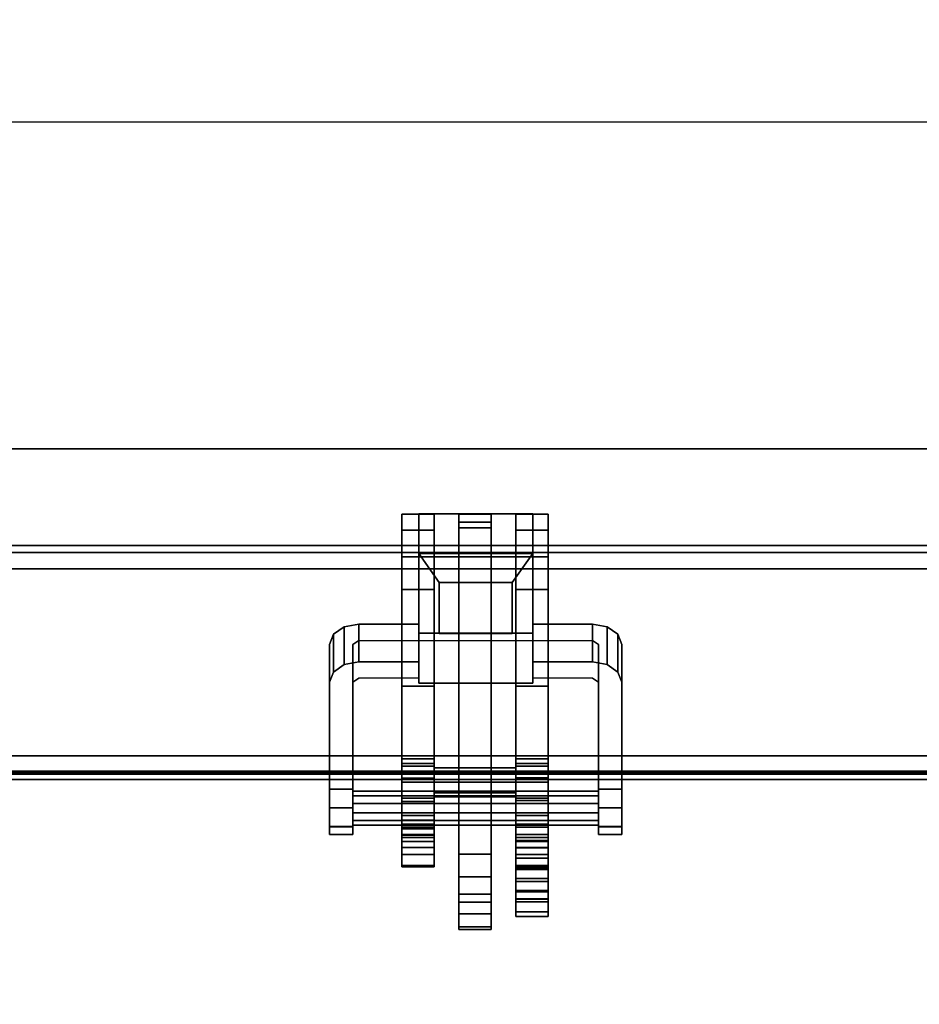
# Model space of a CAD drawing. Units: inches. Extents: x -2 to 197, y -6 to 123.
# Drawn here: x 63 to 69, y 57 to 63 of the extents above; entities that cross this region are included whole.
import ezdxf

# ---------------------------------------------------------------- set-up
doc = ezdxf.new("R2010")
doc.units = ezdxf.units.IN
doc.header["$MEASUREMENT"] = 0
for name, color, linetype in [('ELEC', 1, 'Continuous'), ('ELEC-BRACKET', 1, 'Continuous'), ('STRUCTURE-BEAM', 7, 'Continuous'), ('WKSURF-LAM', 6, 'Continuous')]:
    doc.layers.add(name, color=color, linetype=linetype)

# ---------------------------------------------------------------- blocks, each defined once
blk = doc.blocks.new('xgnbr_60_1t')
at = {"layer": 'STRUCTURE-BEAM'}
for points in [[(0.865, -6.1022, 26.7414), (59.015, -6.1022, 26.7414), (59.015, -6.1022, 25.8753), (0.865, -6.1022, 25.8753)], [(0.865, -6.1483, 26.8528), (59.015, -6.1483, 26.8528), (59.015, -6.1022, 26.7414), (0.865, -6.1022, 26.7414)], [(0.865, -6.1483, 25.7639), (0.865, -6.1022, 25.8753), (59.015, -6.1022, 25.8753), (59.015, -6.1483, 25.7639)], [(0.865, -6.2597, 26.8989), (59.015, -6.2597, 26.8989), (59.015, -6.1483, 26.8528), (0.865, -6.1483, 26.8528)], [(0.865, -6.2597, 25.7178), (0.865, -6.1483, 25.7639), (59.015, -6.1483, 25.7639), (59.015, -6.2597, 25.7178)], [(0.865, -7.5195, 26.8989), (59.015, -7.5195, 26.8989), (59.015, -6.2597, 26.8989), (0.865, -6.2597, 26.8989)], [(0.865, -6.2597, 25.7178), (59.015, -6.2597, 25.7178), (59.015, -7.5195, 25.7178), (0.865, -7.5195, 25.7178)], [(0.865, -7.5195, 25.7178), (59.015, -7.5195, 25.7178), (59.015, -7.6309, 25.7639), (0.865, -7.6309, 25.7639)], [(0.865, -7.6309, 26.8528), (59.015, -7.6309, 26.8528), (59.015, -7.5195, 26.8989), (0.865, -7.5195, 26.8989)], [(0.865, -7.6309, 25.7639), (59.015, -7.6309, 25.7639), (59.015, -7.677, 25.8753), (0.865, -7.677, 25.8753)], [(0.865, -7.677, 26.7414), (59.015, -7.677, 26.7414), (59.015, -7.6309, 26.8528), (0.865, -7.6309, 26.8528)], [(0.865, -7.677, 25.8753), (59.015, -7.677, 25.8753), (59.015, -7.677, 26.7414), (0.865, -7.677, 26.7414)]]:
    blk.add_3dface(points, dxfattribs=at)
blk = doc.blocks.new('xgnwd_60_0t')
at = {"layer": 'ELEC'}
for points, invisible_edges in [([(46.94, -1.084, 22.3828), (7.55, -5.4515, 22.3828), (7.55, 5.4485, 22.3828), (46.94, 1.081, 22.3828)], 5), ([(7.5624, 5.4485, 22.4128), (7.5624, -5.4515, 22.4128), (46.94, -1.084, 22.4128), (46.94, 1.081, 22.4128)], 10), ([(51.704, 1.081, 22.3828), (53.844, 5.4485, 22.3828), (53.844, -5.4515, 22.3828), (51.704, -1.084, 22.3828)], 13), ([(53.8314, -5.4515, 22.4128), (53.8314, 5.4485, 22.4128), (51.704, 1.081, 22.4128), (51.704, -1.084, 22.4128)], 14), ([(46.94, -1.084, 22.3828), (51.704, -1.084, 22.3828), (53.844, -5.4515, 22.3828), (7.55, -5.4515, 22.3828)], 10), ([(53.8314, -5.4515, 22.4128), (51.704, -1.084, 22.4128), (46.94, -1.084, 22.4128), (7.5624, -5.4515, 22.4128)], 5)]:
    blk.add_3dface(points, dxfattribs=dict(at, invisible_edges=invisible_edges))
for points in [[(53.844, -5.4515, 22.3828), (56.034, -7.6415, 24.6328), (5.36, -7.6415, 24.6328), (7.55, -5.4515, 22.3828)], [(5.3815, -7.62, 24.6331), (56.0125, -7.6201, 24.6327), (53.8314, -5.4515, 22.4128), (7.5624, -5.4515, 22.4128)], [(5.36, -7.6415, 24.6328), (56.034, -7.6415, 24.6328), (56.0125, -7.6201, 24.6327)]]:
    blk.add_3dface(points, dxfattribs=at)
at = {"layer": 'ELEC-BRACKET', "extrusion": (-1.22465e-16, -0.716597, -0.697488)}
for p, q in [((48.9301, -6.6921, 23.6574), (48.9301, -6.1566, 23.1073)), ((48.9301, -6.1566, 23.1073), (49.6979, -6.1566, 23.1073)), ((49.6979, -6.1566, 23.1073), (49.6979, -6.6921, 23.6574)), ((49.0679, -6.6947, 23.4626), (49.0679, -6.3515, 23.1099)), ((49.0679, -6.3515, 23.1099), (49.5601, -6.3515, 23.1099)), ((49.5601, -6.3515, 23.1099), (49.5601, -6.6947, 23.4626)), ((49.6979, -6.6921, 23.6574), (48.9301, -6.6921, 23.6574)), ((49.5601, -6.6947, 23.4626), (49.0679, -6.6947, 23.4626))]:
    blk.add_line(p, q, dxfattribs=at)
at = {"layer": 'ELEC-BRACKET'}
for points in [[(49.0341, -5.8901, 26.8967), (48.8176, -5.8901, 26.8967), (48.8176, -5.9997, 27.0907), (49.0341, -5.9997, 27.0907)], [(49.0341, -5.8901, 25.6959), (49.0341, -5.9997, 25.5018), (48.8176, -5.9997, 25.5018), (48.8176, -5.8901, 25.6959)], [(49.0341, -7.6965, 25.6959), (49.0341, -5.8901, 25.6959), (48.8176, -5.8901, 25.6959), (48.8176, -7.6965, 25.6959)], [(49.0341, -5.8901, 26.8967), (49.0341, -7.6965, 26.8967), (48.8176, -7.6965, 26.8967), (48.8176, -5.8901, 26.8967)], [(48.9301, -5.8899, 23.4768), (49.6979, -5.8899, 23.4768), (49.6979, -6.1777, 23.1967), (48.9301, -6.1777, 23.1967)], [(48.9301, -7.0289, 24.0712), (48.9301, -6.7412, 24.3513), (48.9301, -5.8899, 23.4768), (48.9301, -6.1777, 23.1967)], [(49.6979, -5.8899, 23.4768), (48.9301, -5.8899, 23.4768), (48.9301, -6.7412, 24.3513), (49.6979, -6.7412, 24.3513)], [(49.418, -5.8901, 25.6959), (49.2014, -5.8901, 25.6959), (49.2014, -5.9839, 25.9419), (49.418, -5.9839, 25.9419)], [(49.2014, -5.9457, 25.5974), (49.2014, -5.8901, 25.6959), (49.418, -5.8901, 25.6959), (49.418, -5.9457, 25.5974)], [(49.418, -5.8901, 26.8967), (49.2014, -5.8901, 26.8967), (49.2014, -5.9458, 26.9951), (49.418, -5.9458, 26.9951)], [(49.2014, -5.9839, 26.6506), (49.2014, -5.8901, 26.8967), (49.418, -5.8901, 26.8967), (49.418, -5.9839, 26.6506)], [(49.8018, -5.9997, 25.5018), (49.5853, -5.9997, 25.5018), (49.5853, -5.8901, 25.6959), (49.8018, -5.8901, 25.6959)], [(49.8018, -5.8901, 26.8967), (49.5853, -5.8901, 26.8967), (49.5853, -5.9997, 27.0907), (49.8018, -5.9997, 27.0907)], [(49.8018, -7.6965, 25.6959), (49.8018, -5.8901, 25.6959), (49.5853, -5.8901, 25.6959), (49.5853, -7.6965, 25.6959)], [(49.8018, -5.8901, 26.8967), (49.8018, -7.6965, 26.8967), (49.5853, -7.6965, 26.8967), (49.5853, -5.8901, 26.8967)], [(49.6979, -6.1777, 23.1967), (49.6979, -5.8899, 23.4768), (49.6979, -6.7412, 24.3513), (49.6979, -7.0289, 24.0712)], [(49.418, -8.1797, 25.5974), (49.2014, -8.1797, 25.5974), (49.2014, -5.9457, 25.5974), (49.418, -5.9457, 25.5974)], [(49.2014, -5.9458, 26.9951), (49.2014, -7.5981, 26.9951), (49.418, -7.5981, 26.9951), (49.418, -5.9458, 26.9951)], [(49.0341, -5.9997, 27.0907), (48.8176, -5.9997, 27.0907), (48.8176, -6.1794, 27.2227), (49.0341, -6.1794, 27.2227)], [(49.0341, -5.9997, 25.5018), (49.0341, -6.1794, 25.3698), (48.8176, -6.1794, 25.3698), (48.8176, -5.9997, 25.5018)], [(49.2014, -5.9839, 25.9419), (49.2014, -6.102, 25.9419), (49.418, -6.102, 25.9419), (49.418, -5.9839, 25.9419)], [(49.418, -6.102, 26.6506), (49.2014, -6.102, 26.6506), (49.2014, -5.9839, 26.6506), (49.418, -5.9839, 26.6506)], [(49.8018, -6.1794, 25.3698), (49.5853, -6.1794, 25.3698), (49.5853, -5.9997, 25.5018), (49.8018, -5.9997, 25.5018)], [(49.8018, -5.9997, 27.0907), (49.5853, -5.9997, 27.0907), (49.5853, -6.1794, 27.2227), (49.8018, -6.1794, 27.2227)], [(49.6979, -6.6921, 23.6574), (49.6979, -6.1566, 23.1073), (48.9301, -6.1566, 23.1073), (48.9301, -6.6921, 23.6574)], [(48.9301, -6.1566, 23.1073), (49.6979, -6.1566, 23.1073), (49.5601, -6.3515, 23.1099), (49.0679, -6.3515, 23.1099)], [(49.0679, -6.3515, 23.1099), (49.0679, -6.6947, 23.4626), (48.9301, -6.6921, 23.6574), (48.9301, -6.1566, 23.1073)], [(49.418, -6.102, 25.9419), (49.2014, -6.102, 25.9419), (49.2014, -6.102, 25.6959), (49.418, -6.102, 25.6959)], [(49.2014, -6.102, 26.8967), (49.2014, -6.102, 26.6506), (49.418, -6.102, 26.6506), (49.418, -6.102, 26.8967)], [(49.418, -7.6965, 26.8967), (49.2014, -7.6965, 26.8967), (49.2014, -6.102, 26.8967), (49.418, -6.102, 26.8967)], [(49.418, -6.102, 25.6959), (49.2014, -6.102, 25.6959), (49.2014, -7.6965, 25.6959), (49.418, -7.6965, 25.6959)], [(49.5601, -6.6947, 23.4626), (49.5601, -6.3515, 23.1099), (49.6979, -6.1566, 23.1073), (49.6979, -6.6921, 23.6574)], [(49.0341, -6.1794, 27.2227), (48.8176, -6.1794, 27.2227), (48.8176, -6.3973, 27.2695), (49.0341, -6.3973, 27.2695)], [(49.0341, -6.1794, 25.3698), (49.0341, -6.3973, 25.323), (48.8176, -6.3973, 25.323), (48.8176, -6.1794, 25.3698)], [(49.6979, -7.0289, 24.0712), (48.9301, -7.0289, 24.0712), (48.9301, -6.1777, 23.1967), (49.6979, -6.1777, 23.1967)], [(49.8018, -6.3973, 25.323), (49.5853, -6.3973, 25.323), (49.5853, -6.1794, 25.3698), (49.8018, -6.1794, 25.3698)], [(49.8018, -6.1794, 27.2227), (49.5853, -6.1794, 27.2227), (49.5853, -6.3973, 27.2695), (49.8018, -6.3973, 27.2695)], [(49.5601, -6.3515, 23.1099), (49.5601, -6.6947, 23.4626), (49.0679, -6.6947, 23.4626), (49.0679, -6.3515, 23.1099)], [(49.0341, -7.5379, 27.2695), (49.0341, -6.3973, 27.2695), (48.8176, -6.3973, 27.2695), (48.8176, -7.5379, 27.2695)], [(48.8176, -7.0495, 25.323), (48.8176, -6.3973, 25.323), (49.0341, -6.3973, 25.323), (49.0341, -7.0495, 25.323)], [(49.8018, -7.5379, 27.2695), (49.8018, -6.3973, 27.2695), (49.5853, -6.3973, 27.2695), (49.5853, -7.5379, 27.2695)], [(49.8018, -6.3973, 25.323), (49.8018, -7.0495, 25.323), (49.5853, -7.0495, 25.323), (49.5853, -6.3973, 25.323)], [(48.3561, -6.9539, 24.0619), (48.3561, -6.7, 24.309), (48.4282, -6.6497, 24.2574), (48.4282, -6.9036, 24.0102)], [(48.4282, -6.9036, 24.0102), (48.4282, -6.6497, 24.2574), (48.5266, -6.6313, 24.2385), (48.5266, -6.8852, 23.9913)], [(48.5266, -6.8852, 23.9913), (48.5266, -6.6313, 24.2385), (48.9301, -6.6313, 24.2385), (48.9301, -6.8852, 23.9913)], [(49.0679, -6.6947, 23.4626), (49.5601, -6.6947, 23.4626), (49.6979, -6.6921, 23.6574), (48.9301, -6.6921, 23.6574)], [(49.6979, -6.8852, 23.9913), (49.6979, -6.6313, 24.2385), (50.1014, -6.6313, 24.2385), (50.1014, -6.8852, 23.9913)], [(50.1014, -6.8852, 23.9913), (50.1014, -6.6313, 24.2385), (50.1998, -6.6497, 24.2574), (50.1998, -6.9036, 24.0102)], [(50.1998, -6.9036, 24.0102), (50.1998, -6.6497, 24.2574), (50.2719, -6.7, 24.309), (50.2719, -6.9539, 24.0619)], [(48.3297, -7.0225, 24.1324), (48.3297, -6.7686, 24.3796), (48.3561, -6.7, 24.309), (48.3561, -6.9539, 24.0619)], [(50.2719, -6.9539, 24.0619), (50.2719, -6.7, 24.309), (50.2983, -6.7686, 24.3796), (50.2983, -7.0225, 24.1324)], [(49.0341, -7.8253, 24.9613), (48.8176, -7.8253, 24.9613), (48.8176, -7.0495, 25.323), (49.0341, -7.0495, 25.323)], [(49.5853, -7.0495, 25.323), (49.8018, -7.0495, 25.323), (49.8018, -7.8199, 24.9638), (49.5853, -7.8199, 24.9638)], [(48.8176, -7.8036, 27.1983), (49.0341, -7.8036, 27.1983), (49.0341, -7.5379, 27.2695), (48.8176, -7.5379, 27.2695)], [(49.8018, -7.8036, 27.1983), (49.8018, -7.5379, 27.2695), (49.5853, -7.5379, 27.2695), (49.5853, -7.8036, 27.1983)], [(49.0341, -7.5705, 25.3385), (48.8176, -7.5705, 25.3385), (48.8176, -7.5891, 25.4223), (49.0341, -7.5891, 25.4223)], [(49.0341, -7.6247, 25.272), (48.8176, -7.6247, 25.272), (48.8176, -7.5705, 25.3385), (49.0341, -7.5705, 25.3385)], [(49.0341, -7.5891, 25.4223), (48.8176, -7.5891, 25.4223), (48.8176, -7.6663, 25.4596), (49.0341, -7.6663, 25.4596)], [(48.8176, -7.9208, 25.1339), (49.0341, -7.9208, 25.1339), (49.0341, -7.6247, 25.272), (48.8176, -7.6247, 25.272)], [(49.5853, -7.6965, 26.9687), (49.5853, -7.5981, 26.9951), (49.0341, -7.5981, 26.9951), (49.0341, -7.6965, 26.9687)], [(49.2014, -7.5981, 26.9951), (49.2014, -7.6965, 26.8967), (49.0341, -7.6965, 26.8967), (49.0341, -7.5981, 26.9951)], [(49.5853, -7.5981, 26.9951), (49.5853, -7.6965, 26.8967), (49.418, -7.6965, 26.8967), (49.418, -7.5981, 26.9951)], [(49.8018, -7.5705, 25.3385), (49.8018, -7.5891, 25.4223), (49.5853, -7.5891, 25.4223), (49.5853, -7.5705, 25.3385)], [(49.8018, -7.6247, 25.272), (49.8018, -7.5705, 25.3385), (49.5853, -7.5705, 25.3385), (49.5853, -7.6247, 25.272)], [(49.8018, -7.5891, 25.4223), (49.8018, -7.6663, 25.4596), (49.5853, -7.6663, 25.4596), (49.5853, -7.5891, 25.4223)], [(49.8018, -7.6247, 25.272), (49.5853, -7.6247, 25.272), (49.5853, -7.9208, 25.1339), (49.8018, -7.9208, 25.1339)], [(49.0341, -7.6663, 25.4596), (49.0341, -7.9513, 25.4596), (48.8176, -7.9513, 25.4596), (48.8176, -7.6663, 25.4596)], [(49.5853, -8.3646, 25.4596), (49.5853, -7.6663, 25.4596), (49.8018, -7.6663, 25.4596), (49.8018, -8.3646, 25.4596)], [(48.3297, -7.868, 25.4347), (48.4872, -7.868, 25.4347), (48.4872, -7.7435, 25.3811), (48.3297, -7.7435, 25.3811)], [(50.1408, -7.7559, 25.2865), (48.4872, -7.7559, 25.2865), (48.4872, -7.8383, 25.3712), (50.1408, -7.8383, 25.3712)], [(50.1408, -7.788, 25.1729), (48.4872, -7.788, 25.1729), (48.4872, -7.7559, 25.2865), (50.1408, -7.7559, 25.2865)], [(48.8176, -7.6965, 26.8967), (49.0341, -7.6965, 26.8967), (49.0341, -7.6965, 25.6959), (48.8176, -7.6965, 25.6959)], [(49.0341, -7.6965, 25.6959), (49.0341, -7.6965, 26.8967), (49.5853, -7.6965, 26.8967), (49.5853, -7.6965, 25.6959)], [(49.5853, -7.7686, 26.8967), (49.5853, -7.6965, 26.9687), (49.0341, -7.6965, 26.9687), (49.0341, -7.7686, 26.8967)], [(49.2014, -7.6965, 25.6959), (49.2014, -7.795, 25.5974), (49.0341, -7.795, 25.5974), (49.0341, -7.6965, 25.6959)], [(49.5853, -7.6965, 25.6959), (49.5853, -7.795, 25.5974), (49.418, -7.795, 25.5974), (49.418, -7.6965, 25.6959)], [(49.5853, -7.6965, 26.8967), (49.8018, -7.6965, 26.8967), (49.8018, -7.6965, 25.6959), (49.5853, -7.6965, 25.6959)], [(50.2983, -7.7435, 25.3811), (50.1408, -7.7435, 25.3811), (50.1408, -7.868, 25.4347), (50.2983, -7.868, 25.4347)], [(50.1408, -7.9025, 25.1439), (48.4872, -7.9025, 25.1439), (48.4872, -7.788, 25.1729), (50.1408, -7.788, 25.1729)], [(48.8176, -7.9982, 27.0037), (49.0341, -7.9982, 27.0037), (49.0341, -7.8036, 27.1983), (48.8176, -7.8036, 27.1983)], [(49.5853, -7.795, 26.7982), (49.5853, -7.7686, 26.8967), (49.0341, -7.7686, 26.8967), (49.0341, -7.795, 26.7982)], [(49.5853, -7.795, 25.5974), (49.5853, -7.795, 26.7982), (49.0341, -7.795, 26.7982), (49.0341, -7.795, 25.5974)], [(49.2014, -8.6689, 25.385), (49.418, -8.6689, 25.385), (49.418, -7.795, 26.2963), (49.2014, -7.795, 26.2963)], [(49.8018, -7.9982, 27.0037), (49.8018, -7.8036, 27.1983), (49.5853, -7.8036, 27.1983), (49.5853, -7.9982, 27.0037)], [(49.8018, -7.978, 24.9294), (49.5853, -7.978, 24.9294), (49.5853, -7.8199, 24.9638), (49.8018, -7.8199, 24.9638)], [(48.3297, -7.994, 25.3845), (48.4872, -7.994, 25.3845), (48.4872, -7.868, 25.4347), (48.3297, -7.868, 25.4347)], [(50.1408, -7.8383, 25.3712), (48.4872, -7.8383, 25.3712), (48.4872, -7.9528, 25.3422), (50.1408, -7.9528, 25.3422)], [(49.0341, -7.978, 24.9294), (48.8176, -7.978, 24.9294), (48.8176, -7.8253, 24.9613), (49.0341, -7.8253, 24.9613)], [(50.2983, -7.868, 25.4347), (50.1408, -7.868, 25.4347), (50.1408, -7.994, 25.3845), (50.2983, -7.994, 25.3845)], [(50.1408, -7.9849, 25.2285), (48.4872, -7.9849, 25.2285), (48.4872, -7.9025, 25.1439), (50.1408, -7.9025, 25.1439)], [(50.1408, -7.9528, 25.3422), (48.4872, -7.9528, 25.3422), (48.4872, -7.9849, 25.2285), (50.1408, -7.9849, 25.2285)], [(49.0341, -7.9848, 25.1211), (49.0341, -7.9208, 25.1339), (48.8176, -7.9208, 25.1339), (48.8176, -7.9848, 25.1211)], [(49.0341, -8.0103, 25.4755), (48.8176, -8.0103, 25.4755), (48.8176, -7.9513, 25.4596), (49.0341, -7.9513, 25.4596)], [(49.8018, -7.9848, 25.1211), (49.8018, -7.9208, 25.1339), (49.5853, -7.9208, 25.1339), (49.5853, -7.9848, 25.1211)], [(48.3297, -8.0476, 25.2599), (48.4872, -8.0476, 25.2599), (48.4872, -7.994, 25.3845), (48.3297, -7.994, 25.3845)], [(48.3297, -7.9974, 25.134), (48.4872, -7.9974, 25.134), (48.4872, -8.0476, 25.2599), (48.3297, -8.0476, 25.2599)], [(49.0341, -8.1349, 24.9688), (48.8176, -8.1349, 24.9688), (48.8176, -7.978, 24.9294), (49.0341, -7.978, 24.9294)], [(49.0341, -8.0475, 25.1393), (49.0341, -7.9848, 25.1211), (48.8176, -7.9848, 25.1211), (48.8176, -8.0475, 25.1393)], [(48.8176, -8.0694, 26.738), (49.0341, -8.0694, 26.738), (49.0341, -7.9982, 27.0037), (48.8176, -7.9982, 27.0037)], [(49.0341, -8.0535, 25.5187), (48.8176, -8.0535, 25.5187), (48.8176, -8.0103, 25.4755), (49.0341, -8.0103, 25.4755)], [(49.8018, -8.1349, 24.9688), (49.5853, -8.1349, 24.9688), (49.5853, -7.978, 24.9294), (49.8018, -7.978, 24.9294)], [(49.8018, -8.0475, 25.1393), (49.8018, -7.9848, 25.1211), (49.5853, -7.9848, 25.1211), (49.5853, -8.0475, 25.1393)], [(49.8018, -8.0694, 26.738), (49.8018, -7.9982, 27.0037), (49.5853, -7.9982, 27.0037), (49.5853, -8.0694, 26.738)], [(50.2983, -7.994, 25.3845), (50.1408, -7.994, 25.3845), (50.1408, -8.0476, 25.2599), (50.2983, -8.0476, 25.2599)], [(50.2983, -8.0476, 25.2599), (50.1408, -8.0476, 25.2599), (50.1408, -7.9974, 25.134), (50.2983, -7.9974, 25.134)], [(49.0341, -8.0949, 25.1842), (49.0341, -8.0475, 25.1393), (48.8176, -8.0475, 25.1393), (48.8176, -8.0949, 25.1842)], [(49.0341, -8.0694, 25.5778), (48.8176, -8.0694, 25.5778), (48.8176, -8.0535, 25.5187), (49.0341, -8.0535, 25.5187)], [(49.0341, -8.0694, 25.5778), (49.0341, -8.0694, 26.738), (48.8176, -8.0694, 26.738), (48.8176, -8.0694, 25.5778)], [(49.8018, -8.0949, 25.1842), (49.8018, -8.0475, 25.1393), (49.5853, -8.0475, 25.1393), (49.5853, -8.0949, 25.1842)], [(49.8018, -8.0694, 25.8337), (49.5853, -8.0694, 25.8337), (49.5853, -8.0878, 25.7648), (49.8018, -8.0878, 25.7648)], [(49.5853, -8.0694, 25.8337), (49.8018, -8.0694, 25.8337), (49.8018, -8.0694, 26.738), (49.5853, -8.0694, 26.738)], [(49.8018, -8.0878, 25.7648), (49.5853, -8.0878, 25.7648), (49.5853, -8.1383, 25.7143), (49.8018, -8.1383, 25.7143)], [(49.0341, -8.0949, 25.1842), (48.8176, -8.0949, 25.1842), (48.8176, -8.1839, 25.2291), (49.0341, -8.1839, 25.2291)], [(49.0341, -8.2579, 25.0739), (48.8176, -8.2579, 25.0739), (48.8176, -8.1349, 24.9688), (49.0341, -8.1349, 24.9688)], [(49.8018, -8.0949, 25.1842), (49.5853, -8.0949, 25.1842), (49.5853, -8.1839, 25.2291), (49.8018, -8.1839, 25.2291)], [(49.8018, -8.2579, 25.0739), (49.5853, -8.2579, 25.0739), (49.5853, -8.1349, 24.9688), (49.8018, -8.1349, 24.9688)], [(49.8018, -8.1383, 25.7143), (49.5853, -8.1383, 25.7143), (49.5853, -8.2072, 25.6959), (49.8018, -8.2072, 25.6959)], [(49.0341, -8.1839, 25.2291), (48.8176, -8.1839, 25.2291), (48.8176, -8.2665, 25.1733), (49.0341, -8.2665, 25.1733)], [(49.418, -8.3328, 25.5591), (49.2014, -8.3328, 25.5591), (49.2014, -8.1797, 25.5974), (49.418, -8.1797, 25.5974)], [(49.8018, -8.1839, 25.2291), (49.5853, -8.1839, 25.2291), (49.5853, -8.2665, 25.1733), (49.8018, -8.2665, 25.1733)], [(49.8018, -8.3646, 25.6959), (49.8018, -8.2072, 25.6959), (49.5853, -8.2072, 25.6959), (49.5853, -8.3646, 25.6959)], [(49.0341, -8.2665, 25.1733), (48.8176, -8.2665, 25.1733), (48.8176, -8.2579, 25.0739), (49.0341, -8.2579, 25.0739)], [(49.8018, -8.2665, 25.1733), (49.5853, -8.2665, 25.1733), (49.5853, -8.2579, 25.0739), (49.8018, -8.2579, 25.0739)], [(49.8018, -8.2736, 26.7794), (49.5853, -8.2736, 26.7794), (49.5853, -8.2829, 26.8716), (49.8018, -8.2829, 26.8716)], [(49.8018, -8.345, 26.7203), (49.5853, -8.345, 26.7203), (49.5853, -8.2736, 26.7794), (49.8018, -8.2736, 26.7794)], [(49.8018, -8.2829, 26.8716), (49.5853, -8.2829, 26.8716), (49.5853, -8.3646, 26.9152), (49.8018, -8.3646, 26.9152)], [(49.418, -8.4498, 25.453), (49.2014, -8.4498, 25.453), (49.2014, -8.3328, 25.5591), (49.418, -8.3328, 25.5591)], [(49.5853, -8.4259, 26.6832), (49.5853, -8.345, 26.7203), (49.8018, -8.345, 26.7203), (49.8018, -8.4259, 26.6832)], [(49.8018, -8.4828, 25.4913), (49.5853, -8.4828, 25.4913), (49.5853, -8.3646, 25.4596), (49.8018, -8.3646, 25.4596)], [(49.8018, -8.3646, 26.9152), (49.5853, -8.3646, 26.9152), (49.5853, -8.4828, 26.8835), (49.8018, -8.4828, 26.8835)], [(49.8018, -8.3646, 25.6959), (49.5853, -8.3646, 25.6959), (49.5853, -8.4335, 25.7143), (49.8018, -8.4335, 25.7143)], [(49.418, -8.5029, 25.3043), (49.2014, -8.5029, 25.3043), (49.2014, -8.4498, 25.453), (49.418, -8.4498, 25.453)], [(49.5853, -8.4823, 26.6142), (49.5853, -8.4259, 26.6832), (49.8018, -8.4259, 26.6832), (49.8018, -8.4823, 26.6142)], [(49.8018, -8.4335, 25.7143), (49.5853, -8.4335, 25.7143), (49.5853, -8.484, 25.7648), (49.8018, -8.484, 25.7648)], [(49.5853, -8.5024, 26.5274), (49.5853, -8.4823, 26.6142), (49.8018, -8.4823, 26.6142), (49.8018, -8.5024, 26.5274)], [(49.8018, -8.5692, 25.5778), (49.5853, -8.5692, 25.5778), (49.5853, -8.4828, 25.4913), (49.8018, -8.4828, 25.4913)], [(49.8018, -8.4828, 26.8835), (49.5853, -8.4828, 26.8835), (49.5853, -8.5692, 26.797), (49.8018, -8.5692, 26.797)], [(49.8018, -8.484, 25.7648), (49.5853, -8.484, 25.7648), (49.5853, -8.5024, 25.8337), (49.8018, -8.5024, 25.8337)], [(49.418, -8.5823, 25.2172), (49.2014, -8.5823, 25.2172), (49.2014, -8.5029, 25.3043), (49.418, -8.5029, 25.3043)], [(49.8018, -8.5024, 26.5274), (49.8018, -8.5024, 25.8337), (49.5853, -8.5024, 25.8337), (49.5853, -8.5024, 26.5274)], [(49.418, -8.6883, 25.2687), (49.2014, -8.6883, 25.2687), (49.2014, -8.5823, 25.2172), (49.418, -8.5823, 25.2172)], [(49.8018, -8.6009, 25.6959), (49.5853, -8.6009, 25.6959), (49.5853, -8.5692, 25.5778), (49.8018, -8.5692, 25.5778)], [(49.8018, -8.5692, 26.797), (49.5853, -8.5692, 26.797), (49.5853, -8.6009, 26.6789), (49.8018, -8.6009, 26.6789)], [(49.8018, -8.6009, 26.6789), (49.5853, -8.6009, 26.6789), (49.5853, -8.6009, 25.6959), (49.8018, -8.6009, 25.6959)], [(49.418, -8.6689, 25.385), (49.2014, -8.6689, 25.385), (49.2014, -8.6883, 25.2687), (49.418, -8.6883, 25.2687)]]:
    blk.add_3dface(points, dxfattribs=at)
for points, invisible_edges in [([(48.8176, -6.3973, 27.2695), (48.8176, -6.1794, 27.2227), (48.8176, -5.9997, 27.0907), (48.8176, -5.8901, 26.8967)], 8), ([(48.8176, -7.5379, 27.2695), (48.8176, -6.3973, 27.2695), (48.8176, -5.8901, 26.8967), (48.8176, -7.6965, 26.8967)], 10), ([(48.8176, -5.8901, 25.6959), (48.8176, -5.9997, 25.5018), (48.8176, -6.1794, 25.3698), (48.8176, -6.3973, 25.323)], 8), ([(48.8176, -7.0495, 25.323), (48.8176, -7.6965, 25.6959), (48.8176, -5.8901, 25.6959), (48.8176, -6.3973, 25.323)], 5), ([(49.0341, -6.3973, 27.2695), (49.0341, -5.8901, 26.8967), (49.0341, -5.9997, 27.0907), (49.0341, -6.1794, 27.2227)], 1), ([(49.0341, -7.6965, 26.8967), (49.0341, -5.8901, 26.8967), (49.0341, -6.3973, 27.2695), (49.0341, -7.5379, 27.2695)], 10), ([(49.0341, -5.8901, 25.6959), (49.0341, -6.3973, 25.323), (49.0341, -6.1794, 25.3698), (49.0341, -5.9997, 25.5018)], 1), ([(49.0341, -7.0495, 25.323), (49.0341, -6.3973, 25.323), (49.0341, -5.8901, 25.6959), (49.0341, -7.6965, 25.6959)], 10), ([(49.2014, -7.6965, 25.6959), (49.2014, -5.8901, 25.6959), (49.2014, -5.9457, 25.5974), (49.2014, -7.795, 25.5974)], 9), ([(49.2014, -5.9839, 25.9419), (49.2014, -5.8901, 25.6959), (49.2014, -6.102, 25.6959), (49.2014, -6.102, 25.9419)], 2), ([(49.2014, -5.8901, 26.8967), (49.2014, -7.6965, 26.8967), (49.2014, -7.5981, 26.9951), (49.2014, -5.9458, 26.9951)], 3), ([(49.2014, -5.9839, 26.6506), (49.2014, -6.102, 26.6506), (49.2014, -6.102, 26.8967), (49.2014, -5.8901, 26.8967)], 4), ([(49.418, -6.102, 25.6959), (49.418, -5.8901, 25.6959), (49.418, -5.9839, 25.9419), (49.418, -6.102, 25.9419)], 1), ([(49.418, -7.6965, 25.6959), (49.418, -7.795, 25.5974), (49.418, -5.9457, 25.5974), (49.418, -5.8901, 25.6959)], 9), ([(49.418, -5.8901, 26.8967), (49.418, -6.102, 26.8967), (49.418, -6.102, 26.6506), (49.418, -5.9839, 26.6506)], 1), ([(49.418, -7.5981, 26.9951), (49.418, -7.6965, 26.8967), (49.418, -5.8901, 26.8967), (49.418, -5.9458, 26.9951)], 3), ([(49.5853, -6.3973, 27.2695), (49.5853, -6.1794, 27.2227), (49.5853, -5.9997, 27.0907), (49.5853, -5.8901, 26.8967)], 8), ([(49.5853, -7.5379, 27.2695), (49.5853, -6.3973, 27.2695), (49.5853, -5.8901, 26.8967), (49.5853, -7.6965, 26.8967)], 10), ([(49.5853, -5.8901, 25.6959), (49.5853, -5.9997, 25.5018), (49.5853, -6.1794, 25.3698), (49.5853, -6.3973, 25.323)], 8), ([(49.5853, -7.0495, 25.323), (49.5853, -7.6965, 25.6959), (49.5853, -5.8901, 25.6959), (49.5853, -6.3973, 25.323)], 5), ([(49.8018, -6.3973, 27.2695), (49.8018, -5.8901, 26.8967), (49.8018, -5.9997, 27.0907), (49.8018, -6.1794, 27.2227)], 1), ([(49.8018, -7.5379, 27.2695), (49.8018, -7.6965, 26.8967), (49.8018, -5.8901, 26.8967), (49.8018, -6.3973, 27.2695)], 5), ([(49.8018, -5.8901, 25.6959), (49.8018, -6.3973, 25.323), (49.8018, -6.1794, 25.3698), (49.8018, -5.9997, 25.5018)], 1), ([(49.8018, -7.0495, 25.323), (49.8018, -6.3973, 25.323), (49.8018, -5.8901, 25.6959), (49.8018, -7.6965, 25.6959)], 10), ([(48.5266, -6.7412, 24.3513), (48.4282, -6.6497, 24.2574), (48.3561, -6.7, 24.309), (48.4872, -6.7686, 24.3796)], 5), ([(48.5266, -6.7412, 24.3513), (48.5266, -6.6313, 24.2385), (48.4282, -6.6497, 24.2574), (48.5266, -6.7412, 24.3513)], 5), ([(48.5266, -6.7412, 24.3513), (48.9301, -6.7412, 24.3513), (48.9301, -6.6313, 24.2385), (48.5266, -6.6313, 24.2385)], 8), ([(50.1014, -6.6313, 24.2385), (49.6979, -6.6313, 24.2385), (49.6979, -6.7412, 24.3513), (50.1014, -6.7412, 24.3513)], 8), ([(50.1014, -6.7412, 24.3513), (50.1998, -6.6497, 24.2574), (50.1014, -6.6313, 24.2385), (50.1014, -6.7412, 24.3513)], 5), ([(50.1408, -6.7686, 24.3796), (50.2719, -6.7, 24.309), (50.1998, -6.6497, 24.2574), (50.1014, -6.7412, 24.3513)], 5), ([(48.3297, -6.7686, 24.3796), (48.4872, -6.7686, 24.3796), (48.3561, -6.7, 24.309)], 3), ([(48.4872, -6.7686, 24.3796), (48.4872, -7.0225, 24.1324), (48.5266, -6.9951, 24.1042), (48.5266, -6.7412, 24.3513)], 5), ([(50.1014, -6.7412, 24.3513), (50.1014, -6.9951, 24.1042), (50.1408, -7.0225, 24.1324), (50.1408, -6.7686, 24.3796)], 5), ([(50.2719, -6.7, 24.309), (50.2719, -6.7, 24.309), (50.1408, -6.7686, 24.3796), (50.2983, -6.7686, 24.3796)], 6), ([(48.3297, -7.7435, 25.3811), (48.3297, -6.7686, 24.3796), (48.3297, -7.0225, 24.1324), (48.3297, -7.9974, 25.134)], 8), ([(48.4872, -6.7686, 24.3796), (48.3297, -6.7686, 24.3796), (48.3297, -7.7435, 25.3811), (48.4872, -7.7435, 25.3811)], 1), ([(48.4872, -7.0225, 24.1324), (48.4872, -6.7686, 24.3796), (48.4872, -7.7435, 25.3811), (48.4872, -7.9974, 25.134)], 5), ([(50.1408, -7.7435, 25.3811), (50.2983, -7.7435, 25.3811), (50.2983, -6.7686, 24.3796), (50.1408, -6.7686, 24.3796)], 4), ([(50.1408, -7.9974, 25.134), (50.1408, -7.7435, 25.3811), (50.1408, -6.7686, 24.3796), (50.1408, -7.0225, 24.1324)], 5), ([(50.2983, -7.9974, 25.134), (50.2983, -7.0225, 24.1324), (50.2983, -6.7686, 24.3796), (50.2983, -7.7435, 25.3811)], 8), ([(48.4282, -6.9036, 24.0102), (48.5266, -6.8852, 23.9913), (48.5266, -6.9951, 24.1042)], 10), ([(48.9301, -6.8852, 23.9913), (48.9301, -6.9951, 24.1042), (48.5266, -6.9951, 24.1042), (48.5266, -6.8852, 23.9913)], 4), ([(50.1014, -6.8852, 23.9913), (50.1014, -6.9951, 24.1042), (49.6979, -6.9951, 24.1042), (49.6979, -6.8852, 23.9913)], 1), ([(50.1014, -6.9951, 24.1042), (50.1014, -6.9951, 24.1042), (50.1014, -6.8852, 23.9913), (50.1998, -6.9036, 24.0102)], 10), ([(48.3561, -6.9539, 24.0619), (48.4872, -7.0225, 24.1324), (48.3297, -7.0225, 24.1324), (48.3561, -6.9539, 24.0619)], 3), ([(48.3561, -6.9539, 24.0619), (48.4282, -6.9036, 24.0102), (48.5266, -6.9951, 24.1042), (48.4872, -7.0225, 24.1324)], 10), ([(50.1408, -7.0225, 24.1324), (50.1014, -6.9951, 24.1042), (50.1998, -6.9036, 24.0102), (50.2719, -6.9539, 24.0619)], 10), ([(50.2719, -6.9539, 24.0619), (50.2983, -7.0225, 24.1324), (50.1408, -7.0225, 24.1324), (50.2719, -6.9539, 24.0619)], 6), ([(48.3297, -7.9974, 25.134), (48.3297, -7.0225, 24.1324), (48.4872, -7.0225, 24.1324), (48.4872, -7.9974, 25.134)], 2), ([(48.9301, -6.9951, 24.1042), (48.9301, -7.0289, 24.0712), (49.6979, -7.0289, 24.0712), (49.6979, -6.9951, 24.1042)], 8), ([(50.1408, -7.9974, 25.134), (50.1408, -7.0225, 24.1324), (50.2983, -7.0225, 24.1324), (50.2983, -7.9974, 25.134)], 2), ([(48.8176, -7.0495, 25.323), (48.8176, -7.8253, 24.9613), (48.8176, -7.9208, 25.1339), (48.8176, -7.6247, 25.272)], 10), ([(48.8176, -7.5705, 25.3385), (48.8176, -7.5891, 25.4223), (48.8176, -7.0495, 25.323), (48.8176, -7.6247, 25.272)], 6), ([(48.8176, -7.6965, 25.6959), (48.8176, -7.0495, 25.323), (48.8176, -7.5891, 25.4223), (48.8176, -7.6663, 25.4596)], 11), ([(49.0341, -7.0495, 25.323), (49.0341, -7.6247, 25.272), (49.0341, -7.9208, 25.1339), (49.0341, -7.8253, 24.9613)], 5), ([(49.0341, -7.5705, 25.3385), (49.0341, -7.6247, 25.272), (49.0341, -7.0495, 25.323), (49.0341, -7.5891, 25.4223)], 6), ([(49.0341, -7.6965, 25.6959), (49.0341, -7.6663, 25.4596), (49.0341, -7.5891, 25.4223), (49.0341, -7.0495, 25.323)], 13), ([(49.5853, -7.6247, 25.272), (49.5853, -7.0495, 25.323), (49.5853, -7.8199, 24.9638), (49.5853, -7.9208, 25.1339)], 5), ([(49.5853, -7.5891, 25.4223), (49.5853, -7.0495, 25.323), (49.5853, -7.6247, 25.272), (49.5853, -7.5705, 25.3385)], 3), ([(49.5853, -7.6965, 25.6959), (49.5853, -7.0495, 25.323), (49.5853, -7.5891, 25.4223), (49.5853, -7.6663, 25.4596)], 11), ([(49.8018, -7.6247, 25.272), (49.8018, -7.9208, 25.1339), (49.8018, -7.8199, 24.9638), (49.8018, -7.0495, 25.323)], 10), ([(49.8018, -7.5891, 25.4223), (49.8018, -7.5705, 25.3385), (49.8018, -7.6247, 25.272), (49.8018, -7.0495, 25.323)], 12), ([(49.8018, -7.6965, 25.6959), (49.8018, -7.6663, 25.4596), (49.8018, -7.5891, 25.4223), (49.8018, -7.0495, 25.323)], 13), ([(48.8176, -7.5379, 27.2695), (48.8176, -8.0694, 26.738), (48.8176, -7.9982, 27.0037), (48.8176, -7.8036, 27.1983)], 1), ([(48.8176, -7.5379, 27.2695), (48.8176, -7.5379, 27.2695), (48.8176, -7.6965, 26.8967), (48.8176, -8.0694, 26.738)], 14), ([(49.0341, -7.5379, 27.2695), (49.0341, -7.8036, 27.1983), (49.0341, -7.9982, 27.0037), (49.0341, -8.0694, 26.738)], 8), ([(49.0341, -7.5379, 27.2695), (49.0341, -8.0694, 26.738), (49.0341, -7.6965, 26.8967), (49.0341, -7.5379, 27.2695)], 7), ([(49.5853, -7.5379, 27.2695), (49.5853, -8.0694, 26.738), (49.5853, -7.9982, 27.0037), (49.5853, -7.8036, 27.1983)], 1), ([(49.5853, -8.0694, 26.738), (49.5853, -8.0694, 26.738), (49.5853, -7.5379, 27.2695), (49.5853, -7.6965, 26.8967)], 14), ([(49.8018, -7.5379, 27.2695), (49.8018, -7.8036, 27.1983), (49.8018, -7.9982, 27.0037), (49.8018, -8.0694, 26.738)], 8), ([(49.8018, -8.0694, 26.738), (49.8018, -7.6965, 26.8967), (49.8018, -7.5379, 27.2695), (49.8018, -8.0694, 26.738)], 7), ([(48.8176, -7.6965, 25.6959), (48.8176, -7.6663, 25.4596), (48.8176, -7.9513, 25.4596), (48.8176, -8.0694, 25.5778)], 13), ([(49.0341, -7.6965, 25.6959), (49.0341, -8.0694, 25.5778), (49.0341, -7.9513, 25.4596), (49.0341, -7.6663, 25.4596)], 11), ([(49.5853, -8.3646, 25.6959), (49.5853, -7.6965, 25.6959), (49.5853, -7.6663, 25.4596), (49.5853, -8.3646, 25.4596)], 11), ([(49.8018, -8.3646, 25.6959), (49.8018, -8.3646, 25.4596), (49.8018, -7.6663, 25.4596), (49.8018, -7.6965, 25.6959)], 13), ([(48.3297, -7.7435, 25.3811), (48.3297, -7.9974, 25.134), (48.3297, -8.0476, 25.2599), (48.3297, -7.868, 25.4347)], 5), ([(48.4872, -8.0476, 25.2599), (48.4872, -7.9974, 25.134), (48.4872, -7.7435, 25.3811), (48.4872, -7.868, 25.4347)], 10), ([(48.8176, -8.0694, 26.738), (48.8176, -7.6965, 26.8967), (48.8176, -7.6965, 25.6959), (48.8176, -8.0694, 25.5778)], 5), ([(49.0341, -8.0694, 26.738), (49.0341, -8.0694, 25.5778), (49.0341, -7.6965, 25.6959), (49.0341, -7.6965, 26.8967)], 10), ([(49.5853, -8.0878, 25.7648), (49.5853, -7.6965, 25.6959), (49.5853, -8.2072, 25.6959), (49.5853, -8.1383, 25.7143)], 3), ([(49.5853, -8.0694, 26.738), (49.5853, -8.0694, 25.8337), (49.5853, -8.0878, 25.7648), (49.5853, -7.6965, 25.6959)], 12), ([(49.5853, -8.0694, 26.738), (49.5853, -7.6965, 26.8967), (49.5853, -7.6965, 25.6959), (49.5853, -8.0694, 26.738)], 5), ([(49.8018, -8.0878, 25.7648), (49.8018, -8.1383, 25.7143), (49.8018, -8.2072, 25.6959), (49.8018, -7.6965, 25.6959)], 12), ([(49.8018, -8.0694, 26.738), (49.8018, -8.0694, 25.8337), (49.8018, -8.0878, 25.7648), (49.8018, -7.6965, 25.6959)], 12), ([(49.8018, -8.0694, 26.738), (49.8018, -8.0694, 26.738), (49.8018, -7.6965, 25.6959), (49.8018, -7.6965, 26.8967)], 10), ([(50.1408, -7.868, 25.4347), (50.1408, -7.7435, 25.3811), (50.1408, -7.9974, 25.134), (50.1408, -8.0476, 25.2599)], 10), ([(50.2983, -7.868, 25.4347), (50.2983, -8.0476, 25.2599), (50.2983, -7.9974, 25.134), (50.2983, -7.7435, 25.3811)], 5), ([(49.2014, -7.795, 26.2963), (49.2014, -8.3328, 25.5591), (49.2014, -8.4498, 25.453), (49.2014, -8.6689, 25.385)], 5), ([(49.2014, -7.795, 25.5974), (49.2014, -8.1797, 25.5974), (49.2014, -8.3328, 25.5591), (49.2014, -7.795, 26.2963)], 4), ([(49.418, -7.795, 26.2963), (49.418, -8.6689, 25.385), (49.418, -8.4498, 25.453), (49.418, -8.3328, 25.5591)], 10), ([(49.418, -7.795, 25.5974), (49.418, -7.795, 26.2963), (49.418, -8.3328, 25.5591), (49.418, -8.1797, 25.5974)], 2), ([(49.5853, -7.8199, 24.9638), (49.5853, -7.978, 24.9294), (49.5853, -7.9848, 25.1211), (49.5853, -7.9208, 25.1339)], 10), ([(49.8018, -7.8199, 24.9638), (49.8018, -7.9208, 25.1339), (49.8018, -7.9848, 25.1211), (49.8018, -7.978, 24.9294)], 5), ([(48.3297, -7.994, 25.3845), (48.3297, -7.868, 25.4347), (48.3297, -8.0476, 25.2599), (48.3297, -7.994, 25.3845)], 10), ([(48.4872, -8.0476, 25.2599), (48.4872, -7.868, 25.4347), (48.4872, -7.994, 25.3845)], 1), ([(48.8176, -7.9208, 25.1339), (48.8176, -7.8253, 24.9613), (48.8176, -7.978, 24.9294), (48.8176, -7.9848, 25.1211)], 5), ([(49.0341, -7.9208, 25.1339), (49.0341, -7.9848, 25.1211), (49.0341, -7.978, 24.9294), (49.0341, -7.8253, 24.9613)], 10), ([(50.1408, -7.994, 25.3845), (50.1408, -7.994, 25.3845), (50.1408, -7.868, 25.4347), (50.1408, -8.0476, 25.2599)], 4), ([(50.2983, -7.994, 25.3845), (50.2983, -8.0476, 25.2599), (50.2983, -7.868, 25.4347), (50.2983, -7.994, 25.3845)], 10), ([(48.8176, -7.9513, 25.4596), (48.8176, -8.0103, 25.4755), (48.8176, -8.0535, 25.5187), (48.8176, -8.0694, 25.5778)], 8), ([(49.0341, -7.9513, 25.4596), (49.0341, -8.0694, 25.5778), (49.0341, -8.0535, 25.5187), (49.0341, -8.0103, 25.4755)], 1), ([(48.8176, -7.978, 24.9294), (48.8176, -8.1349, 24.9688), (48.8176, -8.0475, 25.1393), (48.8176, -7.9848, 25.1211)], 10), ([(49.0341, -7.978, 24.9294), (49.0341, -7.9848, 25.1211), (49.0341, -8.0475, 25.1393), (49.0341, -8.1349, 24.9688)], 5), ([(49.5853, -7.9848, 25.1211), (49.5853, -7.978, 24.9294), (49.5853, -8.1349, 24.9688), (49.5853, -8.0475, 25.1393)], 5), ([(49.8018, -7.9848, 25.1211), (49.8018, -8.0475, 25.1393), (49.8018, -8.1349, 24.9688), (49.8018, -7.978, 24.9294)], 10), ([(48.8176, -8.0475, 25.1393), (48.8176, -8.1349, 24.9688), (48.8176, -8.2579, 25.0739), (48.8176, -8.0949, 25.1842)], 5), ([(49.0341, -8.0475, 25.1393), (49.0341, -8.0949, 25.1842), (49.0341, -8.2579, 25.0739), (49.0341, -8.1349, 24.9688)], 10), ([(49.5853, -8.1349, 24.9688), (49.5853, -8.2579, 25.0739), (49.5853, -8.0949, 25.1842), (49.5853, -8.0475, 25.1393)], 10), ([(49.8018, -8.1349, 24.9688), (49.8018, -8.0475, 25.1393), (49.8018, -8.0949, 25.1842), (49.8018, -8.2579, 25.0739)], 5), ([(48.8176, -8.2579, 25.0739), (48.8176, -8.2665, 25.1733), (48.8176, -8.1839, 25.2291), (48.8176, -8.0949, 25.1842)], 8), ([(49.0341, -8.2579, 25.0739), (49.0341, -8.0949, 25.1842), (49.0341, -8.1839, 25.2291), (49.0341, -8.2665, 25.1733)], 1), ([(49.5853, -8.0949, 25.1842), (49.5853, -8.2579, 25.0739), (49.5853, -8.2665, 25.1733), (49.5853, -8.1839, 25.2291)], 1), ([(49.8018, -8.0949, 25.1842), (49.8018, -8.1839, 25.2291), (49.8018, -8.2665, 25.1733), (49.8018, -8.2579, 25.0739)], 8), ([(49.5853, -8.2829, 26.8716), (49.5853, -8.2736, 26.7794), (49.5853, -8.345, 26.7203), (49.5853, -8.3646, 26.9152)], 4), ([(49.8018, -8.2829, 26.8716), (49.8018, -8.3646, 26.9152), (49.8018, -8.345, 26.7203), (49.8018, -8.2736, 26.7794)], 2), ([(49.5853, -8.345, 26.7203), (49.5853, -8.4259, 26.6832), (49.5853, -8.4828, 26.8835), (49.5853, -8.3646, 26.9152)], 10), ([(49.8018, -8.345, 26.7203), (49.8018, -8.3646, 26.9152), (49.8018, -8.4828, 26.8835), (49.8018, -8.4259, 26.6832)], 5), ([(49.5853, -8.4335, 25.7143), (49.5853, -8.3646, 25.6959), (49.5853, -8.3646, 25.4596), (49.5853, -8.4828, 25.4913)], 10), ([(49.8018, -8.4335, 25.7143), (49.8018, -8.4828, 25.4913), (49.8018, -8.3646, 25.4596), (49.8018, -8.3646, 25.6959)], 5), ([(49.2014, -8.6689, 25.385), (49.2014, -8.4498, 25.453), (49.2014, -8.5029, 25.3043), (49.2014, -8.6689, 25.385)], 5), ([(49.418, -8.6689, 25.385), (49.418, -8.6689, 25.385), (49.418, -8.5029, 25.3043), (49.418, -8.4498, 25.453)], 10), ([(49.5853, -8.4828, 26.8835), (49.5853, -8.4259, 26.6832), (49.5853, -8.4823, 26.6142), (49.5853, -8.5692, 26.797)], 5), ([(49.5853, -8.5692, 25.5778), (49.5853, -8.484, 25.7648), (49.5853, -8.4335, 25.7143), (49.5853, -8.4828, 25.4913)], 5), ([(49.5853, -8.4823, 26.6142), (49.5853, -8.5024, 26.5274), (49.5853, -8.6009, 26.6789), (49.5853, -8.5692, 26.797)], 10), ([(49.5853, -8.5024, 25.8337), (49.5853, -8.484, 25.7648), (49.5853, -8.5692, 25.5778), (49.5853, -8.6009, 25.6959)], 10), ([(49.8018, -8.4828, 26.8835), (49.8018, -8.5692, 26.797), (49.8018, -8.4823, 26.6142), (49.8018, -8.4259, 26.6832)], 10), ([(49.8018, -8.5692, 25.5778), (49.8018, -8.4828, 25.4913), (49.8018, -8.4335, 25.7143), (49.8018, -8.484, 25.7648)], 10), ([(49.8018, -8.4823, 26.6142), (49.8018, -8.5692, 26.797), (49.8018, -8.6009, 26.6789), (49.8018, -8.5024, 26.5274)], 5), ([(49.8018, -8.5024, 25.8337), (49.8018, -8.6009, 25.6959), (49.8018, -8.5692, 25.5778), (49.8018, -8.484, 25.7648)], 5), ([(49.2014, -8.5029, 25.3043), (49.2014, -8.5823, 25.2172), (49.2014, -8.6883, 25.2687), (49.2014, -8.6689, 25.385)], 8), ([(49.418, -8.5029, 25.3043), (49.418, -8.6689, 25.385), (49.418, -8.6883, 25.2687), (49.418, -8.5823, 25.2172)], 1), ([(49.5853, -8.6009, 26.6789), (49.5853, -8.5024, 26.5274), (49.5853, -8.5024, 25.8337), (49.5853, -8.6009, 25.6959)], 5), ([(49.8018, -8.6009, 26.6789), (49.8018, -8.6009, 25.6959), (49.8018, -8.5024, 25.8337), (49.8018, -8.5024, 26.5274)], 10)]:
    blk.add_3dface(points, dxfattribs=dict(at, invisible_edges=invisible_edges))
blk = doc.blocks.new('XGNTRD_3060GL_0T')
at = {"layer": 'WKSURF-LAM'}
for points, invisible_edges in [([(36.43, -5.08, 28.5), (59.88, -29.875, 28.5), (59.88, -0.59, 28.5), (36.43, -0.59, 28.5)], 7), ([(36.43, -5.08, 27.45), (36.43, -0.59, 27.45), (59.88, -0.59, 27.45), (59.88, -29.875, 27.45)], 14), ([(0, -29.875, 28.5), (59.88, -29.875, 28.5), (36.43, -5.08, 28.5), (23.45, -5.08, 28.5)], 14), ([(36.43, -5.08, 27.45), (59.88, -29.875, 27.45), (0, -29.875, 27.45), (23.45, -5.08, 27.45)], 13)]:
    blk.add_3dface(points, dxfattribs=dict(at, invisible_edges=invisible_edges))
blk = doc.blocks.new('XGN1353_48A_0P')
at = {"layer": 'ELEC'}
blk.add_line((-22, -3.25), (22, -3.25), dxfattribs=at)

msp = doc.modelspace()

# ---------------------------------------------------------------- block references
for name, p in [('xgnwd_60_0t', (16.5, 65.875)), ('xgnbr_60_1t', (16.5, 65.875)), ('XGNTRD_3060GL_0T', (16.5, 65.875)), ('XGN1353_48A_0P', (76.51, 65.875))]:
    msp.add_blockref(name, p)

doc.saveas('drawing.dxf')
